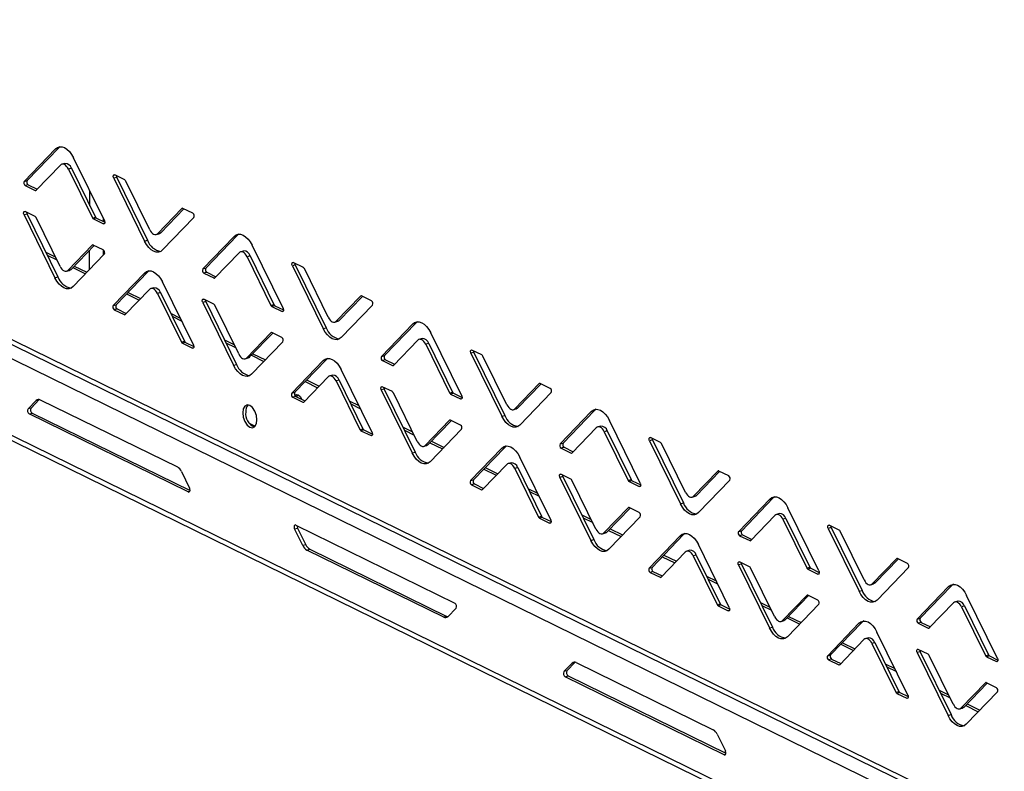
# Model space of a CAD drawing. Units: millimetres. Extents: x 0 to 4100, y 0 to 2871.
# Drawn here: x 2500 to 2710, y 818 to 979 of the extents above; entities that cross this region are included whole.
import ezdxf

# ---------------------------------------------------------------- set-up
doc = ezdxf.new("R2010")
doc.units = ezdxf.units.MM
doc.header["$LTSCALE"] = 10

msp = doc.modelspace()

# ---------------------------------------------------------------- linework, layer by layer
at = {"color": 7, "linetype": 'Continuous', "lineweight": 25}
for p, q in [((2332.95, 991.48), (3007, 661.24)), ((2333.23, 990.29), (3008.22, 659.59)), ((3008.32, 656.31), (2331.61, 988.08)), ((3008.25, 639.96), (2319.6, 977.58)), ((2320.58, 976.05), (3008.19, 638.94)), ((2507.29, 951.41), (2500.6, 944.48)), ((2507.93, 951.58), (2501.24, 944.65)), ((2507.93, 951.58), (2507.29, 951.41)), ((2508.32, 951.89), (2507.93, 951.58)), ((2517.75, 936.08), (2511.14, 949.52)), ((2503.17, 942.56), (2508.35, 947.92)), ((2509.3, 948.3), (2508.66, 948.12)), ((2510.7, 947.26), (2510.06, 947.09)), ((2510.06, 947.09), (2515.18, 936.68)), ((2510.7, 947.26), (2515.81, 936.86)), ((2520.37, 945.33), (2519.73, 945.15)), ((2519.73, 945.15), (2526.34, 931.71)), ((2522.09, 944.79), (2519.95, 945.84)), ((2520.37, 945.33), (2526.97, 931.89)), ((2500.6, 944.48), (2501.24, 944.65)), ((2501.45, 943.76), (2500.82, 943.58)), ((2500.82, 943.58), (2502.96, 942.53)), ((2501.45, 943.76), (2503.4, 942.8)), ((2527.42, 934.14), (2522.3, 944.55)), ((2534.31, 938.67), (2529.13, 933.3)), ((2534.71, 938.6), (2529.77, 933.48)), ((2536.66, 937.65), (2534.52, 938.7)), ((2501.21, 937.5), (2500.58, 937.32)), ((2500.58, 937.32), (2507.18, 923.88)), ((2502.94, 936.96), (2500.79, 938.01)), ((2501.21, 937.5), (2507.82, 924.06)), ((2508.26, 926.31), (2503.15, 936.72)), ((2515.18, 936.68), (2515.81, 936.86)), ((2516.03, 936.62), (2515.39, 936.44)), ((2515.39, 936.44), (2517.53, 935.39)), ((2516.03, 936.62), (2517.84, 935.73)), ((2530.19, 929.82), (2536.88, 936.75)), ((2528.82, 933.11), (2529.45, 933.29)), ((2529.13, 933.3), (2529.77, 933.48)), ((2545.46, 932.7), (2538.78, 925.77)), ((2546.1, 932.88), (2539.42, 925.95)), ((2546.1, 932.88), (2545.46, 932.7)), ((2546.5, 933.19), (2546.1, 932.88)), ((2515.15, 930.84), (2509.98, 925.47)), ((2515.56, 930.77), (2510.61, 925.65)), ((2517.51, 929.82), (2515.37, 930.87)), ((2526.34, 931.71), (2526.97, 931.89)), ((2555.92, 917.37), (2549.32, 930.81)), ((2505.21, 929.37), (2507.25, 928.37)), ((2505.52, 928.72), (2507.57, 927.72)), ((2511.04, 921.99), (2517.72, 928.92)), ((2541.35, 923.86), (2546.52, 929.22)), ((2547.47, 929.59), (2546.84, 929.42)), ((2548.87, 928.56), (2548.24, 928.38)), ((2548.24, 928.38), (2553.35, 917.98)), ((2548.87, 928.56), (2553.99, 918.15)), ((2510.99, 926.04), (2513.68, 924.73)), ((2511.31, 926.37), (2514, 925.06)), ((2538.78, 925.77), (2539.42, 925.95)), ((2558.54, 926.62), (2557.91, 926.45)), ((2557.91, 926.45), (2564.51, 913.01)), ((2560.27, 926.08), (2558.12, 927.13)), ((2558.54, 926.62), (2565.15, 913.19)), ((2507.18, 923.88), (2507.82, 924.06)), ((2509.66, 925.28), (2510.3, 925.45)), ((2509.98, 925.47), (2510.61, 925.65)), ((2526.31, 924.87), (2519.62, 917.94)), ((2526.94, 925.05), (2520.26, 918.12)), ((2526.94, 925.05), (2526.31, 924.87)), ((2527.34, 925.36), (2526.94, 925.05)), ((2539.63, 925.05), (2538.99, 924.88)), ((2538.99, 924.88), (2541.13, 923.83)), ((2539.63, 925.05), (2541.58, 924.1)), ((2565.59, 915.44), (2560.48, 925.84)), ((2528.32, 921.76), (2527.68, 921.58)), ((2536.77, 909.54), (2530.16, 922.98)), ((2522.19, 916.03), (2527.37, 921.39)), ((2522.47, 920.41), (2525.16, 919.1)), ((2522.79, 920.75), (2525.48, 919.43)), ((2529.72, 920.73), (2529.08, 920.55)), ((2529.08, 920.55), (2534.2, 910.15)), ((2529.72, 920.73), (2534.83, 910.32)), ((2572.48, 919.96), (2567.31, 914.6)), ((2572.89, 919.9), (2567.94, 914.78)), ((2574.84, 918.94), (2572.7, 919.99)), ((2519.62, 917.94), (2520.26, 918.12)), ((2539.39, 918.79), (2538.75, 918.62)), ((2538.75, 918.62), (2545.35, 905.18)), ((2541.11, 918.25), (2538.97, 919.3)), ((2539.39, 918.79), (2545.99, 905.35)), ((2546.44, 907.61), (2541.32, 918.01)), ((2553.35, 917.98), (2553.99, 918.15)), ((2554.2, 917.91), (2553.56, 917.74)), ((2553.56, 917.74), (2555.71, 916.69)), ((2554.2, 917.91), (2556.01, 917.03)), ((2568.37, 911.12), (2575.05, 918.05)), ((2520.47, 917.22), (2519.84, 917.04)), ((2519.84, 917.04), (2521.98, 916)), ((2520.47, 917.22), (2522.42, 916.27)), ((2531.9, 916.28), (2533.95, 915.28)), ((2532.22, 915.64), (2534.27, 914.63)), ((2566.99, 914.41), (2567.63, 914.58)), ((2567.31, 914.6), (2567.94, 914.78)), ((2583.64, 914), (2576.95, 907.07)), ((2584.27, 914.18), (2577.59, 907.25)), ((2584.27, 914.18), (2583.64, 914)), ((2584.67, 914.49), (2584.27, 914.18)), ((2553.33, 912.13), (2548.15, 906.77)), ((2553.73, 912.07), (2548.79, 906.95)), ((2555.68, 911.11), (2553.54, 912.16)), ((2564.51, 913.01), (2565.15, 913.19)), ((2594.1, 898.67), (2587.49, 912.11)), ((2534.2, 910.15), (2534.83, 910.32)), ((2535.05, 910.08), (2534.41, 909.91)), ((2534.41, 909.91), (2536.55, 908.86)), ((2535.05, 910.08), (2536.86, 909.2)), ((2543.39, 910.65), (2545.44, 909.65)), ((2543.71, 910), (2545.75, 909)), ((2549.21, 903.29), (2555.89, 910.22)), ((2579.52, 905.15), (2584.7, 910.52)), ((2585.65, 910.89), (2585.01, 910.71)), ((2587.05, 909.86), (2586.41, 909.68)), ((2586.41, 909.68), (2591.52, 899.27)), ((2587.05, 909.86), (2592.16, 899.45)), ((2549.16, 907.33), (2551.84, 906.02)), ((2549.48, 907.66), (2552.16, 906.35)), ((2576.95, 907.07), (2577.59, 907.25)), ((2596.72, 907.92), (2596.08, 907.74)), ((2596.08, 907.74), (2602.68, 894.3)), ((2598.44, 907.38), (2596.3, 908.43)), ((2596.72, 907.92), (2603.32, 894.48)), ((2603.77, 896.74), (2598.65, 907.14)), ((2545.35, 905.18), (2545.99, 905.35)), ((2547.84, 906.57), (2548.47, 906.75)), ((2548.15, 906.77), (2548.79, 906.95)), ((2564.48, 906.17), (2557.8, 899.24)), ((2565.12, 906.35), (2558.44, 899.42)), ((2565.12, 906.35), (2564.48, 906.17)), ((2565.52, 906.65), (2565.12, 906.35)), ((2577.8, 906.35), (2577.16, 906.17)), ((2577.16, 906.17), (2579.31, 905.12)), ((2577.8, 906.35), (2579.75, 905.39)), ((2566.49, 903.06), (2565.86, 902.88)), ((2574.94, 890.84), (2568.34, 904.28)), ((2560.37, 897.32), (2565.54, 902.69)), ((2560.64, 901.7), (2563.32, 900.39)), ((2560.96, 902.04), (2563.64, 900.72)), ((2567.89, 902.03), (2567.26, 901.85)), ((2567.26, 901.85), (2572.37, 891.44)), ((2567.89, 902.03), (2573.01, 891.62)), ((2610.66, 901.26), (2605.48, 895.9)), ((2611.06, 901.2), (2606.12, 896.07)), ((2613.01, 900.24), (2610.87, 901.29)), ((2557.8, 899.24), (2558.44, 899.42)), ((2577.56, 900.09), (2576.93, 899.91)), ((2576.93, 899.91), (2583.53, 886.47)), ((2579.29, 899.55), (2577.14, 900.6)), ((2577.56, 900.09), (2584.17, 886.65)), ((2584.61, 888.9), (2579.5, 899.31)), ((2591.52, 899.27), (2592.16, 899.45)), ((2592.37, 899.21), (2591.74, 899.03)), ((2591.74, 899.03), (2593.88, 897.98)), ((2592.37, 899.21), (2594.18, 898.32)), ((2606.54, 892.42), (2613.22, 899.34)), ((2501.43, 895.86), (2503.19, 897.69)), ((2503.82, 897.86), (2502.06, 896.04)), ((2503.19, 897.69), (2503.82, 897.86)), ((2503.82, 897.86), (2503.84, 897.88)), ((2504.05, 897.81), (2533.34, 883.45)), ((2558.65, 898.52), (2558.01, 898.34)), ((2558.01, 898.34), (2560.15, 897.29)), ((2558.65, 898.52), (2560.6, 897.56)), ((2570.09, 897.56), (2572.13, 896.56)), ((2570.4, 896.92), (2572.45, 895.91)), ((2502.06, 896.04), (2501.43, 895.86)), ((2501.68, 894.78), (2502.32, 894.96)), ((2535.67, 878.12), (2501.68, 894.78)), ((2502.32, 894.96), (2536.04, 878.43)), ((2602.68, 894.3), (2603.32, 894.48)), ((2605.17, 895.7), (2605.8, 895.88)), ((2605.48, 895.9), (2606.12, 896.07)), ((2621.81, 895.3), (2615.13, 888.37)), ((2622.45, 895.47), (2615.76, 888.55)), ((2622.45, 895.47), (2621.81, 895.3)), ((2622.85, 895.78), (2622.45, 895.47)), ((2591.5, 893.43), (2586.33, 888.06)), ((2591.91, 893.37), (2586.96, 888.24)), ((2593.86, 892.41), (2591.72, 893.46)), ((2632.27, 879.97), (2625.67, 893.41)), ((2572.37, 891.44), (2573.01, 891.62)), ((2573.22, 891.38), (2572.58, 891.2)), ((2572.58, 891.2), (2574.73, 890.15)), ((2573.22, 891.38), (2575.03, 890.49)), ((2581.57, 891.93), (2583.62, 890.93)), ((2581.89, 891.29), (2583.93, 890.28)), ((2587.39, 884.58), (2594.07, 891.51)), ((2617.7, 886.45), (2622.87, 891.82)), ((2623.82, 892.19), (2623.19, 892.01)), ((2625.22, 891.15), (2624.58, 890.98)), ((2624.58, 890.98), (2629.7, 880.57)), ((2625.22, 891.15), (2630.33, 880.75)), ((2586.01, 887.87), (2586.65, 888.05)), ((2586.33, 888.06), (2586.96, 888.24)), ((2587.33, 888.62), (2590.01, 887.3)), ((2587.65, 888.95), (2590.33, 887.64)), ((2615.13, 888.37), (2615.76, 888.55)), ((2634.89, 889.22), (2634.25, 889.04)), ((2634.25, 889.04), (2640.86, 875.6)), ((2636.61, 888.68), (2634.47, 889.73)), ((2634.89, 889.22), (2641.49, 875.78)), ((2641.94, 878.03), (2636.83, 888.44)), ((2583.53, 886.47), (2584.17, 886.65)), ((2602.66, 887.47), (2595.97, 880.54)), ((2603.29, 887.64), (2596.61, 880.71)), ((2603.29, 887.64), (2602.66, 887.47)), ((2603.69, 887.95), (2603.29, 887.64)), ((2615.98, 887.65), (2615.34, 887.47)), ((2615.34, 887.47), (2617.48, 886.42)), ((2615.98, 887.65), (2617.93, 886.69)), ((2598.54, 878.62), (2603.72, 883.99)), ((2604.67, 884.36), (2604.03, 884.18)), ((2613.12, 872.14), (2606.51, 885.58)), ((2534.19, 882.49), (2535.93, 878.94)), ((2598.81, 882.99), (2601.49, 881.68)), ((2599.13, 883.32), (2601.81, 882.01)), ((2606.07, 883.32), (2605.43, 883.15)), ((2605.43, 883.15), (2610.54, 872.74)), ((2606.07, 883.32), (2611.18, 872.92)), ((2617.46, 880.85), (2615.32, 881.9)), ((2648.83, 882.56), (2643.65, 877.19)), ((2649.23, 882.5), (2644.29, 877.37)), ((2651.19, 881.54), (2649.04, 882.59)), ((2595.97, 880.54), (2596.61, 880.71)), ((2596.82, 879.82), (2596.18, 879.64)), ((2596.18, 879.64), (2598.33, 878.59)), ((2596.82, 879.82), (2598.77, 878.86)), ((2615.74, 881.39), (2615.1, 881.21)), ((2615.1, 881.21), (2621.7, 867.77)), ((2615.74, 881.39), (2622.34, 867.95)), ((2622.79, 870.2), (2617.67, 880.61)), ((2629.7, 880.57), (2630.33, 880.75)), ((2630.55, 880.51), (2629.91, 880.33)), ((2629.91, 880.33), (2632.05, 879.28)), ((2630.55, 880.51), (2632.36, 879.62)), ((2644.71, 873.71), (2651.4, 880.64)), ((2608.27, 878.84), (2610.32, 877.84)), ((2608.59, 878.2), (2610.63, 877.19)), ((2640.86, 875.6), (2641.49, 875.78)), ((2643.34, 877), (2643.98, 877.18)), ((2643.65, 877.19), (2644.29, 877.37)), ((2659.99, 876.59), (2653.3, 869.66)), ((2660.62, 876.77), (2653.94, 869.84)), ((2660.62, 876.77), (2659.99, 876.59)), ((2661.02, 877.08), (2660.62, 876.77)), ((2629.68, 874.73), (2624.5, 869.36)), ((2630.08, 874.66), (2625.14, 869.54)), ((2632.03, 873.71), (2629.89, 874.76)), ((2662, 873.48), (2661.36, 873.31)), ((2670.45, 861.27), (2663.84, 874.7)), ((2610.54, 872.74), (2611.18, 872.92)), ((2611.39, 872.68), (2610.76, 872.5)), ((2610.76, 872.5), (2612.9, 871.45)), ((2611.39, 872.68), (2613.2, 871.79)), ((2619.75, 873.21), (2621.8, 872.21)), ((2620.07, 872.57), (2622.12, 871.56)), ((2625.56, 865.88), (2632.24, 872.81)), ((2655.87, 867.75), (2661.05, 873.11)), ((2663.4, 872.45), (2662.76, 872.27)), ((2662.76, 872.27), (2667.87, 861.87)), ((2663.4, 872.45), (2668.51, 862.05)), ((2558.39, 870.21), (2559.03, 870.39)), ((2560.13, 866.67), (2558.39, 870.21)), ((2558.65, 871.04), (2592.65, 854.37)), ((2559.03, 870.39), (2560.77, 866.85)), ((2624.19, 869.17), (2624.82, 869.35)), ((2624.5, 869.36), (2625.14, 869.54)), ((2625.49, 869.91), (2628.18, 868.59)), ((2625.81, 870.24), (2628.5, 868.93)), ((2641.87, 869.25), (2641.47, 868.94)), ((2653.3, 869.66), (2653.94, 869.84)), ((2673.06, 870.52), (2672.43, 870.34)), ((2672.43, 870.34), (2679.03, 856.9)), ((2674.79, 869.98), (2672.65, 871.03)), ((2673.06, 870.52), (2679.67, 857.08)), ((2680.12, 859.33), (2675, 869.73)), ((2621.7, 867.77), (2622.34, 867.95)), ((2640.83, 868.76), (2634.15, 861.83)), ((2641.47, 868.94), (2634.78, 862.01)), ((2641.47, 868.94), (2640.83, 868.76)), ((2654.15, 868.94), (2653.51, 868.77)), ((2653.51, 868.77), (2655.66, 867.72)), ((2654.15, 868.94), (2656.1, 867.99)), ((2560.77, 866.85), (2560.13, 866.67)), ((2560.99, 865.71), (2561.62, 865.88)), ((2590.28, 851.35), (2560.99, 865.71)), ((2561.62, 865.88), (2590.92, 851.52)), ((2636.72, 859.92), (2641.89, 865.28)), ((2642.84, 865.65), (2642.21, 865.48)), ((2651.29, 853.43), (2644.69, 866.87)), ((2636.97, 864.28), (2639.66, 862.96)), ((2637.29, 864.61), (2639.98, 863.3)), ((2644.24, 864.62), (2643.6, 864.44)), ((2643.6, 864.44), (2648.72, 854.04)), ((2644.24, 864.62), (2649.35, 854.21)), ((2655.63, 862.14), (2653.49, 863.19)), ((2687, 863.85), (2681.83, 858.49)), ((2687.41, 863.79), (2682.47, 858.67)), ((2689.36, 862.84), (2687.22, 863.89)), ((2634.15, 861.83), (2634.78, 862.01)), ((2634.99, 861.11), (2634.36, 860.94)), ((2634.36, 860.94), (2636.5, 859.89)), ((2634.99, 861.11), (2636.95, 860.16)), ((2653.91, 862.68), (2653.27, 862.51)), ((2653.27, 862.51), (2659.88, 849.07)), ((2653.91, 862.68), (2660.51, 849.25)), ((2660.96, 851.5), (2655.85, 861.9)), ((2667.87, 861.87), (2668.51, 862.05)), ((2668.72, 861.8), (2668.09, 861.63)), ((2668.09, 861.63), (2670.23, 860.58)), ((2668.72, 861.8), (2670.53, 860.92)), ((2682.89, 855.01), (2689.57, 861.94)), ((2646.45, 860.12), (2648.5, 859.12)), ((2646.77, 859.48), (2648.81, 858.47)), ((2681.83, 858.49), (2682.47, 858.67)), ((2679.03, 856.9), (2679.67, 857.08)), ((2681.51, 858.3), (2682.15, 858.47)), ((2698.16, 857.89), (2691.48, 850.96)), ((2698.8, 858.07), (2692.11, 851.14)), ((2698.8, 858.07), (2698.16, 857.89)), ((2699.2, 858.38), (2698.8, 858.07)), ((2657.94, 854.49), (2659.98, 853.49)), ((2667.85, 856.02), (2662.67, 850.66)), ((2668.25, 855.96), (2663.31, 850.84)), ((2670.21, 855), (2668.06, 856.05)), ((2694.04, 849.05), (2699.22, 854.41)), ((2700.17, 854.78), (2699.53, 854.6)), ((2708.62, 842.56), (2702.02, 856)), ((2592.9, 853.3), (2591.14, 851.47)), ((2648.72, 854.04), (2649.35, 854.21)), ((2649.57, 853.97), (2648.93, 853.8)), ((2648.93, 853.8), (2651.07, 852.75)), ((2649.57, 853.97), (2651.38, 853.09)), ((2658.25, 853.85), (2660.3, 852.84)), ((2663.73, 847.18), (2670.42, 854.11)), ((2701.57, 853.75), (2700.93, 853.57)), ((2700.93, 853.57), (2706.05, 843.17)), ((2701.57, 853.75), (2706.68, 843.34)), ((2590.92, 851.52), (2590.28, 851.35)), ((2662.36, 850.47), (2663, 850.64)), ((2662.67, 850.66), (2663.31, 850.84)), ((2663.66, 851.2), (2666.34, 849.88)), ((2663.98, 851.53), (2666.66, 850.21)), ((2679.64, 850.24), (2672.96, 843.31)), ((2679.64, 850.24), (2679.01, 850.06)), ((2680.04, 850.55), (2679.64, 850.24)), ((2691.48, 850.96), (2692.11, 851.14)), ((2692.32, 850.24), (2691.69, 850.06)), ((2692.32, 850.24), (2694.28, 849.29)), ((2659.88, 849.07), (2660.51, 849.25)), ((2679.01, 850.06), (2672.32, 843.13)), ((2689.47, 834.73), (2682.86, 848.17)), ((2691.69, 850.06), (2693.83, 849.01)), ((2674.89, 841.21), (2680.07, 846.58)), ((2681.02, 846.95), (2680.38, 846.77)), ((2675.14, 845.57), (2677.82, 844.25)), ((2675.46, 845.9), (2678.14, 844.59)), ((2682.42, 845.92), (2681.78, 845.74)), ((2681.78, 845.74), (2686.89, 835.33)), ((2682.42, 845.92), (2687.53, 835.51)), ((2692.08, 843.98), (2691.45, 843.8)), ((2693.81, 843.44), (2691.67, 844.49)), ((2692.08, 843.98), (2698.69, 830.54)), ((2618.35, 841.72), (2618.37, 841.74)), ((2672.32, 843.13), (2672.96, 843.31)), ((2673.17, 842.41), (2672.53, 842.23)), ((2672.53, 842.23), (2674.68, 841.18)), ((2673.17, 842.41), (2675.12, 841.45)), ((2691.45, 843.8), (2698.05, 830.36)), ((2699.13, 832.8), (2694.02, 843.2)), ((2706.05, 843.17), (2706.68, 843.34)), ((2706.9, 843.1), (2706.26, 842.92)), ((2706.26, 842.92), (2708.4, 841.87)), ((2706.9, 843.1), (2708.71, 842.21)), ((2615.95, 839.72), (2617.71, 841.54)), ((2616.58, 839.89), (2615.95, 839.72)), ((2618.35, 841.72), (2616.58, 839.89)), ((2617.71, 841.54), (2618.35, 841.72)), ((2618.57, 841.66), (2647.86, 827.3)), ((2684.63, 841.4), (2686.68, 840.4)), ((2684.95, 840.76), (2687, 839.75)), ((2616.2, 838.64), (2616.84, 838.82)), ((2650.2, 821.97), (2616.2, 838.64)), ((2616.84, 838.82), (2650.56, 822.28)), ((2686.89, 835.33), (2687.53, 835.51)), ((2696.12, 835.77), (2698.17, 834.77)), ((2706.02, 837.32), (2700.85, 831.96)), ((2706.43, 837.26), (2701.49, 832.13)), ((2708.38, 836.3), (2706.24, 837.35)), ((2687.74, 835.27), (2687.11, 835.09)), ((2687.11, 835.09), (2689.25, 834.04)), ((2687.74, 835.27), (2689.55, 834.38)), ((2696.44, 835.13), (2698.48, 834.12)), ((2701.91, 828.48), (2708.59, 835.4)), ((2700.53, 831.76), (2701.17, 831.94)), ((2700.85, 831.96), (2701.49, 832.13)), ((2701.82, 832.49), (2704.51, 831.17)), ((2702.15, 832.82), (2704.83, 831.5)), ((2698.05, 830.36), (2698.69, 830.54)), ((2648.72, 826.34), (2650.46, 822.8))]:
    msp.add_line(p, q, dxfattribs=at)
at = {"color": 8, "linetype": 'Continuous', "lineweight": 25}
for p, q in [((2502.96, 942.53), (2503.21, 942.6)), ((2514.62, 939.27), (2514.64, 942.41)), ((2534.48, 938.71), (2534.31, 938.67)), ((2517.55, 935.87), (2517.56, 936.47)), ((2517.53, 935.39), (2517.78, 935.46)), ((2515.32, 930.88), (2515.15, 930.84)), ((2514.57, 925.65), (2514.59, 929.77)), ((2517.53, 928.72), (2517.53, 929.81)), ((2541.13, 923.83), (2541.39, 923.9)), ((2572.65, 920.01), (2572.48, 919.96)), ((2521.98, 916), (2522.23, 916.07)), ((2555.71, 916.69), (2555.95, 916.75)), ((2553.5, 912.18), (2553.33, 912.13)), ((2536.55, 908.86), (2536.79, 908.92)), ((2579.31, 905.12), (2579.56, 905.19)), ((2610.83, 901.31), (2610.66, 901.26)), ((2560.15, 897.29), (2560.41, 897.36)), ((2593.88, 897.98), (2594.12, 898.05)), ((2549.93, 892.16), (2548.76, 892.73)), ((2591.67, 893.48), (2591.5, 893.43)), ((2574.73, 890.15), (2574.97, 890.22)), ((2617.48, 886.42), (2617.73, 886.49)), ((2649, 882.61), (2648.83, 882.56)), ((2535.97, 878.2), (2535.67, 878.12)), ((2598.33, 878.59), (2598.58, 878.66)), ((2632.05, 879.28), (2632.3, 879.35)), ((2629.85, 874.77), (2629.68, 874.73)), ((2612.9, 871.45), (2613.14, 871.52)), ((2655.66, 867.72), (2655.91, 867.79)), ((2687.17, 863.9), (2687, 863.85)), ((2636.5, 859.89), (2636.75, 859.96)), ((2670.23, 860.58), (2670.47, 860.65)), ((2668.02, 856.07), (2667.85, 856.02)), ((2651.07, 852.75), (2651.32, 852.81)), ((2693.83, 849.01), (2694.08, 849.09)), ((2708.4, 841.87), (2708.65, 841.94)), ((2674.68, 841.18), (2674.93, 841.25)), ((2706.19, 837.37), (2706.02, 837.32)), ((2689.25, 834.04), (2689.49, 834.11)), ((2650.49, 822.05), (2650.2, 821.97))]:
    msp.add_line(p, q, dxfattribs=at)
at = {"color": 7, "linetype": 'Continuous', "lineweight": 25, "flags": 128}
for points in [[(2507.29, 951.41), (2507.7, 951.72), (2508.18, 951.88), (2508.69, 951.86), (2509.22, 951.68), (2509.75, 951.34), (2510.26, 950.86), (2510.73, 950.24), (2511.14, 949.52)], [(2510.06, 947.09), (2509.88, 947.41), (2509.67, 947.68), (2509.44, 947.9), (2509.21, 948.05), (2508.97, 948.13), (2508.74, 948.13), (2508.53, 948.07), (2508.35, 947.92)], [(2519.73, 945.15), (2519.68, 945.28), (2519.65, 945.43), (2519.65, 945.57), (2519.67, 945.69), (2519.71, 945.78), (2519.78, 945.84), (2519.86, 945.86), (2519.95, 945.84)], [(2500.58, 937.32), (2500.52, 937.45), (2500.49, 937.6), (2500.49, 937.73), (2500.51, 937.86), (2500.56, 937.95), (2500.63, 938.01), (2500.71, 938.03), (2500.79, 938.01)], [(2517.75, 936.08), (2517.8, 935.94), (2517.83, 935.8), (2517.83, 935.66), (2517.81, 935.54), (2517.77, 935.44), (2517.7, 935.39), (2517.62, 935.37), (2517.53, 935.39)], [(2527.42, 934.14), (2527.6, 933.82), (2527.81, 933.55), (2528.04, 933.33), (2528.27, 933.18), (2528.51, 933.1), (2528.74, 933.09), (2528.95, 933.16), (2529.13, 933.3)], [(2529.77, 933.48), (2529.58, 933.34), (2529.45, 933.29)], [(2545.46, 932.7), (2545.88, 933.02), (2546.35, 933.17), (2546.86, 933.16), (2547.4, 932.98), (2547.93, 932.64), (2548.44, 932.15), (2548.91, 931.54), (2549.32, 930.81)], [(2530.19, 929.82), (2529.78, 929.5), (2529.3, 929.35), (2528.79, 929.36), (2528.26, 929.54), (2527.73, 929.88), (2527.22, 930.37), (2526.75, 930.99), (2526.34, 931.71)], [(2548.24, 928.38), (2548.05, 928.7), (2547.84, 928.98), (2547.62, 929.19), (2547.38, 929.35), (2547.14, 929.43), (2546.92, 929.43), (2546.71, 929.36), (2546.52, 929.22)], [(2508.26, 926.31), (2508.45, 925.99), (2508.65, 925.71), (2508.88, 925.5), (2509.12, 925.35), (2509.35, 925.27), (2509.58, 925.26), (2509.79, 925.33), (2509.98, 925.47)], [(2557.91, 926.45), (2557.85, 926.58), (2557.82, 926.72), (2557.82, 926.86), (2557.84, 926.98), (2557.89, 927.08), (2557.95, 927.14), (2558.03, 927.16), (2558.12, 927.13)], [(2511.04, 921.99), (2510.62, 921.67), (2510.15, 921.52), (2509.64, 921.53), (2509.1, 921.71), (2508.57, 922.05), (2508.06, 922.54), (2507.59, 923.16), (2507.18, 923.88)], [(2510.61, 925.65), (2510.43, 925.51), (2510.3, 925.45)], [(2526.31, 924.87), (2526.72, 925.19), (2527.2, 925.34), (2527.71, 925.33), (2528.24, 925.15), (2528.77, 924.81), (2529.28, 924.32), (2529.75, 923.7), (2530.16, 922.98)], [(2529.08, 920.55), (2528.9, 920.87), (2528.69, 921.15), (2528.46, 921.36), (2528.23, 921.52), (2527.99, 921.6), (2527.76, 921.6), (2527.55, 921.53), (2527.37, 921.39)], [(2538.75, 918.62), (2538.7, 918.75), (2538.67, 918.89), (2538.67, 919.03), (2538.69, 919.15), (2538.73, 919.25), (2538.8, 919.31), (2538.88, 919.33), (2538.97, 919.3)], [(2555.92, 917.37), (2555.98, 917.24), (2556, 917.1), (2556.01, 916.96), (2555.99, 916.84), (2555.94, 916.74), (2555.87, 916.68), (2555.79, 916.66), (2555.71, 916.69)], [(2565.59, 915.44), (2565.77, 915.12), (2565.98, 914.84), (2566.21, 914.63), (2566.45, 914.47), (2566.68, 914.39), (2566.91, 914.39), (2567.12, 914.46), (2567.31, 914.6)], [(2567.94, 914.78), (2567.76, 914.64), (2567.63, 914.58)], [(2583.64, 914), (2584.05, 914.32), (2584.53, 914.47), (2585.04, 914.46), (2585.57, 914.28), (2586.1, 913.94), (2586.61, 913.45), (2587.08, 912.83), (2587.49, 912.11)], [(2568.37, 911.12), (2567.95, 910.8), (2567.48, 910.65), (2566.97, 910.66), (2566.43, 910.84), (2565.9, 911.18), (2565.39, 911.67), (2564.92, 912.29), (2564.51, 913.01)], [(2536.77, 909.54), (2536.82, 909.41), (2536.85, 909.26), (2536.85, 909.13), (2536.83, 909), (2536.79, 908.91), (2536.72, 908.85), (2536.64, 908.83), (2536.55, 908.86)], [(2586.41, 909.68), (2586.23, 910), (2586.02, 910.27), (2585.79, 910.49), (2585.56, 910.64), (2585.32, 910.72), (2585.09, 910.73), (2584.88, 910.66), (2584.7, 910.52)], [(2546.44, 907.61), (2546.62, 907.29), (2546.83, 907.01), (2547.06, 906.79), (2547.29, 906.64), (2547.53, 906.56), (2547.76, 906.56), (2547.97, 906.63), (2548.15, 906.77)], [(2596.08, 907.74), (2596.03, 907.88), (2596, 908.02), (2595.99, 908.16), (2596.02, 908.28), (2596.06, 908.38), (2596.13, 908.44), (2596.21, 908.45), (2596.3, 908.43)], [(2549.21, 903.29), (2548.8, 902.97), (2548.32, 902.81), (2547.81, 902.83), (2547.28, 903.01), (2546.75, 903.35), (2546.24, 903.84), (2545.77, 904.45), (2545.35, 905.18)], [(2548.79, 906.95), (2548.6, 906.8), (2548.47, 906.75)], [(2564.48, 906.17), (2564.9, 906.49), (2565.37, 906.64), (2565.88, 906.63), (2566.42, 906.45), (2566.95, 906.11), (2567.46, 905.62), (2567.93, 905), (2568.34, 904.28)], [(2567.26, 901.85), (2567.07, 902.17), (2566.86, 902.44), (2566.64, 902.66), (2566.4, 902.81), (2566.16, 902.89), (2565.94, 902.9), (2565.73, 902.83), (2565.54, 902.69)], [(2558.45, 898.72), (2558.46, 898.74), (2558.79, 898.91), (2559.17, 898.84), (2559.56, 898.54), (2559.88, 898.04), (2559.95, 897.88)], [(2558.85, 898.42), (2558.88, 898.52), (2559.07, 898.88)], [(2576.93, 899.91), (2576.87, 900.05), (2576.84, 900.19), (2576.84, 900.33), (2576.86, 900.45), (2576.91, 900.55), (2576.97, 900.6), (2577.05, 900.62), (2577.14, 900.6)], [(2594.1, 898.67), (2594.15, 898.54), (2594.18, 898.39), (2594.18, 898.25), (2594.16, 898.13), (2594.11, 898.04), (2594.05, 897.98), (2593.97, 897.96), (2593.88, 897.98)], [(2547.31, 895.02), (2547.42, 894.08), (2547.74, 893.16), (2548.23, 892.42), (2548.81, 891.96), (2549.39, 891.85), (2549.89, 892.12), (2550.22, 892.71), (2550.34, 893.54), (2550.23, 894.48), (2549.9, 895.4), (2549.41, 896.14), (2548.83, 896.6), (2548.25, 896.71), (2547.76, 896.45), (2547.43, 895.86), (2547.31, 895.02)], [(2603.77, 896.74), (2603.95, 896.41), (2604.16, 896.14), (2604.39, 895.92), (2604.62, 895.77), (2604.86, 895.69), (2605.09, 895.69), (2605.3, 895.75), (2605.48, 895.9)], [(2606.12, 896.07), (2605.93, 895.93), (2605.8, 895.88)], [(2621.81, 895.3), (2622.23, 895.61), (2622.7, 895.77), (2623.21, 895.76), (2623.74, 895.58), (2624.28, 895.23), (2624.79, 894.75), (2625.26, 894.13), (2625.67, 893.41)], [(2606.54, 892.42), (2606.12, 892.1), (2605.65, 891.94), (2605.14, 891.96), (2604.61, 892.14), (2604.08, 892.48), (2603.56, 892.97), (2603.09, 893.58), (2602.68, 894.3)], [(2574.94, 890.84), (2575, 890.7), (2575.02, 890.56), (2575.03, 890.42), (2575.01, 890.3), (2574.96, 890.21), (2574.89, 890.15), (2574.81, 890.13), (2574.73, 890.15)], [(2624.58, 890.98), (2624.4, 891.3), (2624.19, 891.57), (2623.97, 891.79), (2623.73, 891.94), (2623.49, 892.02), (2623.27, 892.03), (2623.06, 891.96), (2622.87, 891.82)], [(2584.61, 888.9), (2584.79, 888.58), (2585, 888.31), (2585.23, 888.09), (2585.47, 887.94), (2585.7, 887.86), (2585.93, 887.85), (2586.14, 887.92), (2586.33, 888.06)], [(2586.96, 888.24), (2586.78, 888.1), (2586.65, 888.05)], [(2634.25, 889.04), (2634.2, 889.18), (2634.17, 889.32), (2634.17, 889.46), (2634.19, 889.58), (2634.24, 889.67), (2634.3, 889.73), (2634.38, 889.75), (2634.47, 889.73)], [(2587.39, 884.58), (2586.97, 884.27), (2586.5, 884.11), (2585.98, 884.12), (2585.45, 884.3), (2584.92, 884.65), (2584.41, 885.13), (2583.94, 885.75), (2583.53, 886.47)], [(2602.66, 887.47), (2603.07, 887.78), (2603.55, 887.94), (2604.06, 887.93), (2604.59, 887.74), (2605.12, 887.4), (2605.63, 886.92), (2606.1, 886.3), (2606.51, 885.58)], [(2605.43, 883.15), (2605.25, 883.47), (2605.04, 883.74), (2604.81, 883.96), (2604.58, 884.11), (2604.34, 884.19), (2604.11, 884.2), (2603.9, 884.13), (2603.72, 883.99)], [(2615.1, 881.21), (2615.05, 881.34), (2615.02, 881.49), (2615.01, 881.63), (2615.04, 881.75), (2615.08, 881.84), (2615.15, 881.9), (2615.23, 881.92), (2615.32, 881.9)], [(2632.27, 879.97), (2632.32, 879.83), (2632.35, 879.69), (2632.36, 879.55), (2632.34, 879.43), (2632.29, 879.34), (2632.22, 879.28), (2632.14, 879.26), (2632.05, 879.28)], [(2535.67, 878.12), (2535.78, 878.09), (2535.88, 878.11), (2535.96, 878.18), (2536.01, 878.3), (2536.04, 878.44), (2536.03, 878.61), (2536, 878.78), (2535.93, 878.94)], [(2641.94, 878.03), (2642.12, 877.71), (2642.33, 877.44), (2642.56, 877.22), (2642.8, 877.07), (2643.03, 876.99), (2643.26, 876.98), (2643.47, 877.05), (2643.65, 877.19)], [(2644.71, 873.71), (2644.3, 873.4), (2643.83, 873.24), (2643.31, 873.25), (2642.78, 873.43), (2642.25, 873.77), (2641.74, 874.26), (2641.27, 874.88), (2640.86, 875.6)], [(2644.29, 877.37), (2644.11, 877.23), (2643.98, 877.18)], [(2659.99, 876.59), (2660.4, 876.91), (2660.87, 877.07), (2661.39, 877.05), (2661.92, 876.87), (2662.45, 876.53), (2662.96, 876.04), (2663.43, 875.43), (2663.84, 874.7)], [(2662.76, 872.27), (2662.58, 872.59), (2662.37, 872.87), (2662.14, 873.09), (2661.9, 873.24), (2661.67, 873.32), (2661.44, 873.32), (2661.23, 873.25), (2661.05, 873.11)], [(2613.12, 872.14), (2613.17, 872), (2613.2, 871.86), (2613.2, 871.72), (2613.18, 871.6), (2613.13, 871.5), (2613.07, 871.45), (2612.99, 871.43), (2612.9, 871.45)], [(2558.65, 871.04), (2558.55, 871.07), (2558.45, 871.04), (2558.37, 870.97), (2558.32, 870.86), (2558.29, 870.71), (2558.29, 870.55), (2558.33, 870.38), (2558.39, 870.21)], [(2622.79, 870.2), (2622.97, 869.88), (2623.18, 869.61), (2623.4, 869.39), (2623.64, 869.24), (2623.88, 869.16), (2624.11, 869.15), (2624.32, 869.22), (2624.5, 869.36)], [(2625.14, 869.54), (2624.95, 869.4), (2624.82, 869.35)], [(2640.83, 868.76), (2641.25, 869.08), (2641.72, 869.23), (2642.23, 869.22), (2642.76, 869.04), (2643.3, 868.7), (2643.81, 868.21), (2644.28, 867.6), (2644.69, 866.87)], [(2672.43, 870.34), (2672.38, 870.47), (2672.35, 870.62), (2672.34, 870.75), (2672.36, 870.88), (2672.41, 870.97), (2672.48, 871.03), (2672.56, 871.05), (2672.65, 871.03)], [(2625.56, 865.88), (2625.14, 865.56), (2624.67, 865.41), (2624.16, 865.42), (2623.63, 865.6), (2623.1, 865.94), (2622.58, 866.43), (2622.11, 867.05), (2621.7, 867.77)], [(2643.6, 864.44), (2643.42, 864.76), (2643.21, 865.04), (2642.99, 865.25), (2642.75, 865.41), (2642.51, 865.49), (2642.29, 865.49), (2642.08, 865.42), (2641.89, 865.28)], [(2653.27, 862.51), (2653.22, 862.64), (2653.19, 862.78), (2653.19, 862.92), (2653.21, 863.04), (2653.26, 863.14), (2653.32, 863.2), (2653.4, 863.22), (2653.49, 863.19)], [(2670.45, 861.27), (2670.5, 861.13), (2670.53, 860.99), (2670.53, 860.85), (2670.51, 860.73), (2670.46, 860.63), (2670.4, 860.57), (2670.32, 860.55), (2670.23, 860.58)], [(2680.12, 859.33), (2680.3, 859.01), (2680.51, 858.73), (2680.73, 858.52), (2680.97, 858.37), (2681.21, 858.29), (2681.43, 858.28), (2681.64, 858.35), (2681.83, 858.49)], [(2682.47, 858.67), (2682.28, 858.53), (2682.15, 858.47)], [(2682.89, 855.01), (2682.47, 854.69), (2682, 854.54), (2681.49, 854.55), (2680.96, 854.73), (2680.42, 855.07), (2679.91, 855.56), (2679.44, 856.18), (2679.03, 856.9)], [(2698.16, 857.89), (2698.58, 858.21), (2699.05, 858.36), (2699.56, 858.35), (2700.09, 858.17), (2700.62, 857.83), (2701.14, 857.34), (2701.61, 856.72), (2702.02, 856)], [(2700.93, 853.57), (2700.75, 853.89), (2700.54, 854.17), (2700.31, 854.38), (2700.08, 854.53), (2699.84, 854.61), (2699.61, 854.62), (2699.4, 854.55), (2699.22, 854.41)], [(2651.29, 853.43), (2651.34, 853.3), (2651.37, 853.16), (2651.38, 853.02), (2651.35, 852.9), (2651.31, 852.8), (2651.24, 852.74), (2651.16, 852.72), (2651.07, 852.75)], [(2591.12, 851.45), (2591.04, 851.47), (2590.92, 851.52)], [(2660.96, 851.5), (2661.14, 851.18), (2661.35, 850.9), (2661.58, 850.69), (2661.82, 850.53), (2662.05, 850.45), (2662.28, 850.45), (2662.49, 850.52), (2662.67, 850.66)], [(2663.31, 850.84), (2663.13, 850.7), (2663, 850.64)], [(2679.01, 850.06), (2679.42, 850.38), (2679.89, 850.53), (2680.41, 850.52), (2680.94, 850.34), (2681.47, 850), (2681.98, 849.51), (2682.45, 848.89), (2682.86, 848.17)], [(2663.73, 847.18), (2663.32, 846.86), (2662.85, 846.71), (2662.33, 846.72), (2661.8, 846.9), (2661.27, 847.24), (2660.76, 847.73), (2660.29, 848.35), (2659.88, 849.07)], [(2681.78, 845.74), (2681.6, 846.06), (2681.39, 846.33), (2681.16, 846.55), (2680.92, 846.7), (2680.69, 846.78), (2680.46, 846.79), (2680.25, 846.72), (2680.07, 846.58)], [(2691.45, 843.8), (2691.4, 843.94), (2691.37, 844.08), (2691.36, 844.22), (2691.38, 844.34), (2691.43, 844.44), (2691.5, 844.5), (2691.58, 844.51), (2691.67, 844.49)], [(2708.62, 842.56), (2708.67, 842.43), (2708.7, 842.28), (2708.71, 842.15), (2708.68, 842.02), (2708.64, 841.93), (2708.57, 841.87), (2708.49, 841.85), (2708.4, 841.87)], [(2689.47, 834.73), (2689.52, 834.6), (2689.55, 834.45), (2689.55, 834.31), (2689.53, 834.19), (2689.48, 834.1), (2689.42, 834.04), (2689.34, 834.02), (2689.25, 834.04)], [(2699.13, 832.8), (2699.32, 832.47), (2699.53, 832.2), (2699.75, 831.98), (2699.99, 831.83), (2700.23, 831.75), (2700.45, 831.75), (2700.66, 831.81), (2700.85, 831.96)], [(2701.49, 832.13), (2701.3, 831.99), (2701.17, 831.94)], [(2701.91, 828.48), (2701.49, 828.16), (2701.02, 828), (2700.51, 828.02), (2699.98, 828.2), (2699.44, 828.54), (2698.93, 829.03), (2698.46, 829.64), (2698.05, 830.36)], [(2650.2, 821.97), (2650.3, 821.94), (2650.4, 821.97), (2650.48, 822.04), (2650.53, 822.15), (2650.56, 822.3), (2650.56, 822.46), (2650.52, 822.63), (2650.46, 822.8)]]:
    msp.add_lwpolyline(points, dxfattribs=at)
at = {"color": 7, "linetype": 'Continuous', "lineweight": 25}
for centre, radius, start, end in [((2509.3, 946.84), 1.46, 16.9202, 90.2223), ((2521.14, 945.7), 0.859, 182.0222, 206.1182), ((2501.19, 944.14), 0.672, 149.8762, 236.592), ((2501.82, 944.32), 0.672, 149.8762, 236.592), ((2521.83, 944.34), 0.516, 23.3992, 59.7341), ((2503.05, 942.68), 0.176, 240.1795, 316.2773), ((2534.43, 938.54), 0.176, 60.1795, 136.2773), ((2501.98, 937.87), 0.859, 182.0222, 206.1182), ((2502.68, 936.51), 0.516, 23.3992, 59.7341), ((2515.65, 936.89), 0.516, 203.3992, 239.7341), ((2516.29, 937.06), 0.516, 203.3992, 239.7341), ((2536.29, 937.09), 0.672, 329.8762, 56.592), ((2515.28, 930.71), 0.176, 60.1795, 136.2773), ((2530.32, 933), 3.52, 198.3522, 261.4267), ((2517.14, 929.26), 0.672, 329.8762, 56.592), ((2547.48, 928.14), 1.46, 16.9202, 90.2223), ((2540, 925.61), 0.672, 149.8762, 236.592), ((2559.31, 927), 0.859, 182.0222, 206.1182), ((2560, 925.64), 0.516, 23.3992, 59.7341), ((2511.16, 925.17), 3.52, 198.3522, 261.4267), ((2539.36, 925.44), 0.672, 149.8762, 236.592), ((2541.22, 923.98), 0.176, 240.1795, 316.2773), ((2528.32, 920.3), 1.46, 16.9202, 90.2223), ((2572.61, 919.84), 0.176, 60.1795, 136.2773), ((2520.21, 917.61), 0.672, 149.8762, 236.592), ((2520.84, 917.78), 0.672, 149.8762, 236.592), ((2540.16, 919.17), 0.859, 182.0222, 206.1182), ((2540.85, 917.81), 0.516, 23.3992, 59.7341), ((2553.82, 918.18), 0.516, 203.3992, 239.7341), ((2554.46, 918.36), 0.516, 203.3992, 239.7341), ((2574.47, 918.38), 0.672, 329.8762, 56.592), ((2522.07, 916.15), 0.176, 240.1795, 316.2773), ((2553.45, 912.01), 0.176, 60.1795, 136.2773), ((2568.49, 914.3), 3.52, 198.3522, 261.4267), ((2534.67, 910.35), 0.516, 203.3992, 239.7341), ((2535.31, 910.53), 0.516, 203.3992, 239.7341), ((2555.31, 910.55), 0.672, 329.8762, 56.592), ((2585.65, 909.43), 1.46, 16.9202, 90.2223), ((2577.53, 906.73), 0.672, 149.8762, 236.592), ((2578.17, 906.91), 0.672, 149.8762, 236.592), ((2597.49, 908.3), 0.859, 182.0222, 206.1182), ((2598.18, 906.94), 0.516, 23.3992, 59.7341), ((2549.34, 906.46), 3.52, 198.3522, 261.4267), ((2579.39, 905.28), 0.176, 240.1795, 316.2773), ((2566.5, 901.6), 1.46, 16.9202, 90.2223), ((2610.78, 901.14), 0.176, 60.1795, 136.2773), ((2558.38, 898.9), 0.672, 149.8762, 236.592), ((2559.02, 899.08), 0.672, 149.8762, 236.592), ((2578.33, 900.47), 0.859, 182.0222, 206.1182), ((2579.02, 899.1), 0.516, 23.3992, 59.7341), ((2592, 899.48), 0.516, 203.3992, 239.7341), ((2592.63, 899.66), 0.516, 203.3992, 239.7341), ((2612.64, 899.68), 0.672, 329.8762, 56.592), ((2503.7, 897.2), 0.704, 60.1602, 136.2538), ((2549.72, 895.42), 1.79, 133.5349, 186.8628), ((2560.24, 897.45), 0.176, 240.1795, 316.2773), ((2502.12, 895.46), 0.806, 149.8683, 236.586), ((2502.76, 895.63), 0.806, 149.8683, 236.586), ((2550.9, 894.8), 2.99, 172.2972, 248.1965), ((2606.67, 895.59), 3.52, 198.3522, 261.4267), ((2591.63, 893.31), 0.176, 60.1795, 136.2773), ((2593.49, 891.85), 0.672, 329.8762, 56.592), ((2572.84, 891.65), 0.516, 203.3992, 239.7341), ((2573.48, 891.83), 0.516, 203.3992, 239.7341), ((2623.83, 890.73), 1.46, 16.9202, 90.2223), ((2615.71, 888.03), 0.672, 149.8762, 236.592), ((2616.35, 888.21), 0.672, 149.8762, 236.592), ((2635.66, 889.6), 0.859, 182.0222, 206.1182), ((2636.35, 888.23), 0.516, 23.3992, 59.7341), ((2587.51, 887.76), 3.52, 198.3522, 261.4267), ((2617.57, 886.57), 0.176, 240.1795, 316.2773), ((2604.67, 882.9), 1.46, 16.9202, 90.2223), ((2532.3, 881.66), 2.07, 23.3932, 59.7207), ((2616.51, 881.76), 0.859, 182.0222, 206.1182), ((2648.96, 882.44), 0.176, 60.1795, 136.2773), ((2596.55, 880.2), 0.672, 149.8762, 236.592), ((2597.19, 880.38), 0.672, 149.8762, 236.592), ((2617.2, 880.4), 0.516, 23.3992, 59.7341), ((2630.17, 880.78), 0.516, 203.3992, 239.7341), ((2630.81, 880.95), 0.516, 203.3992, 239.7341), ((2650.82, 880.98), 0.672, 329.8762, 56.592), ((2598.41, 878.74), 0.176, 240.1795, 316.2773), ((2644.84, 876.89), 3.52, 198.3522, 261.4267), ((2629.8, 874.6), 0.176, 60.1795, 136.2773), ((2631.66, 873.15), 0.672, 329.8762, 56.592), ((2662, 872.03), 1.46, 16.9202, 90.2223), ((2611.02, 872.95), 0.516, 203.3992, 239.7341), ((2611.65, 873.12), 0.516, 203.3992, 239.7341), ((2559.91, 870.83), 0.984, 175.7818, 206.6489), ((2653.88, 869.33), 0.672, 149.8762, 236.592), ((2654.52, 869.51), 0.672, 149.8762, 236.592), ((2673.84, 870.89), 0.859, 182.0222, 206.1182), ((2674.53, 869.53), 0.516, 23.3992, 59.7341), ((2625.69, 869.06), 3.52, 198.3522, 261.4267), ((2655.74, 867.87), 0.176, 240.1795, 316.2773), ((2562.03, 867.49), 2.07, 203.3932, 239.7207), ((2562.67, 867.67), 2.07, 203.3932, 239.7207), ((2642.85, 864.2), 1.46, 16.9202, 90.2223), ((2654.68, 863.06), 0.859, 182.0222, 206.1182), ((2687.13, 863.73), 0.176, 60.1795, 136.2773), ((2688.99, 862.28), 0.672, 329.8762, 56.592), ((2634.73, 861.5), 0.672, 149.8762, 236.592), ((2635.36, 861.67), 0.672, 149.8762, 236.592), ((2655.37, 861.7), 0.516, 23.3992, 59.7341), ((2668.35, 862.07), 0.516, 203.3992, 239.7341), ((2668.98, 862.25), 0.516, 203.3992, 239.7341), ((2636.59, 860.04), 0.176, 240.1795, 316.2773), ((2683.01, 858.19), 3.52, 198.3522, 261.4267), ((2592.21, 853.7), 0.806, 329.8683, 56.586), ((2667.98, 855.9), 0.176, 60.1795, 136.2773), ((2669.84, 854.44), 0.672, 329.8762, 56.592), ((2700.18, 853.32), 1.46, 16.9202, 90.2223), ((2649.19, 854.24), 0.516, 203.3992, 239.7341), ((2649.83, 854.42), 0.516, 203.3992, 239.7341), ((2590.63, 851.96), 0.704, 240.1602, 316.2538), ((2692.06, 850.62), 0.672, 149.8762, 236.592), ((2692.69, 850.8), 0.672, 149.8762, 236.592), ((2663.86, 850.36), 3.52, 198.3522, 261.4267), ((2693.92, 849.17), 0.176, 240.1795, 316.2773), ((2681.02, 845.49), 1.46, 16.9202, 90.2223), ((2692.86, 844.36), 0.859, 182.0222, 206.1182), ((2618.22, 841.05), 0.704, 60.1602, 136.2538), ((2672.9, 842.79), 0.672, 149.8762, 236.592), ((2673.54, 842.97), 0.672, 149.8762, 236.592), ((2693.55, 843), 0.516, 23.3992, 59.7341), ((2706.52, 843.37), 0.516, 203.3992, 239.7341), ((2707.16, 843.55), 0.516, 203.3992, 239.7341), ((2616.65, 839.31), 0.806, 149.8683, 236.586), ((2617.28, 839.49), 0.806, 149.8683, 236.586), ((2674.76, 841.34), 0.176, 240.1795, 316.2773), ((2688, 835.72), 0.516, 203.3992, 239.7341), ((2706.15, 837.2), 0.176, 60.1795, 136.2773), ((2708.01, 835.74), 0.672, 329.8762, 56.592), ((2687.37, 835.54), 0.516, 203.3992, 239.7341), ((2702.03, 831.65), 3.52, 198.3522, 261.4267), ((2646.82, 825.52), 2.07, 23.3932, 59.7207)]:
    msp.add_arc(centre, radius, start, end, dxfattribs=at)

doc.saveas('drawing.dxf')
